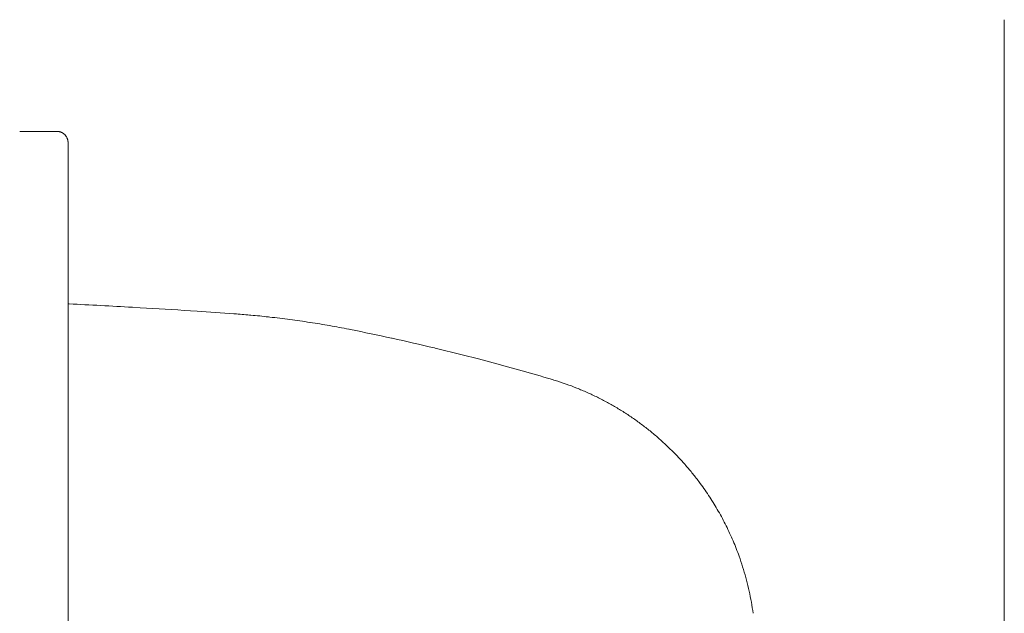
# Model space of a CAD drawing. Units: millimetres. Extents: x 145 to 4045, y 136 to 5804.
# Drawn here: x 857 to 1080, y 4547 to 4681 of the extents above; entities that cross this region are included whole.
import ezdxf

# ---------------------------------------------------------------- set-up
doc = ezdxf.new("R2010")
doc.units = ezdxf.units.MM
doc.header["$LTSCALE"] = 50.8
doc.layers.add('MODEL', color=7, linetype='Continuous', lineweight=20)

msp = doc.modelspace()

# ---------------------------------------------------------------- linework, layer by layer
at = {"layer": 'MODEL', "linetype": 'Continuous'}
for p, q in [((1080.26835432, 4681.34066519), (1080.26835432, 4039.67096519)), ((856.96415432, 4656.01232519), (865.39085432, 4656.01232519)), ((865.40249916, 4656.01230272), (865.39085432, 4656.01232856)), ((865.54142432, 4656.00807379), (865.51831898, 4656.00920701)), ((865.67872201, 4655.99640203), (865.67789923, 4655.99650139)), ((865.81315178, 4655.97773304), (865.81280856, 4655.97778692)), ((865.94592917, 4655.95202969), (865.94531742, 4655.9521706)), ((866.07564759, 4655.91973038), (866.07539999, 4655.91979667)), ((866.20313236, 4655.88075099), (866.20269597, 4655.88090126)), ((866.32733117, 4655.8355475), (866.32716179, 4655.8356125)), ((866.44874954, 4655.78404278), (866.44845502, 4655.7841799)), ((866.56662202, 4655.72666601), (866.56651532, 4655.72672024)), ((866.6811974, 4655.66338375), (866.68101616, 4655.66349212)), ((866.79193953, 4655.59456778), (866.79188281, 4655.59460439)), ((866.89889219, 4655.52025458), (866.89880171, 4655.52032213)), ((867.2981221, 4655.15623743), (867.28372067, 4655.17248229)), ((867.40860487, 4655.02268352), (867.4085292, 4655.02278163)), ((867.50988748, 4654.88160491), (867.50976647, 4654.88178628)), ((867.60150354, 4654.73343761), (867.60134602, 4654.73371315)), ((867.68298356, 4654.5786199), (867.68279638, 4654.57900763)), ((867.75385825, 4654.41758966), (867.75365105, 4654.41810889)), ((867.81365768, 4654.25078513), (867.81344303, 4654.25145742)), ((867.86191158, 4654.07864492), (867.86170591, 4654.07949307)), ((867.90180025, 4653.87986022), (867.89797358, 4653.90265535)), ((867.92071267, 4653.73267167), (867.91970231, 4653.74333736)), ((867.93333479, 4653.47673828), (867.93323718, 4653.50042286)), ((867.93333432, 4067.54178519), (867.93333432, 4653.47674519)), ((868.16556121, 4616.87845704), (867.93333479, 4616.88982422)), ((884.30422382, 4616.01406128), (882.5626819, 4616.1137422)), ((897.18720216, 4615.21155401), (895.67867919, 4615.31155285)), ((905.68300562, 4614.62634792), (905.53999712, 4614.63673177)), ((909.39959982, 4614.32271946), (909.11347938, 4614.34824131)), ((913.68168321, 4613.89128499), (913.39577915, 4613.92298638)), ((922.85754086, 4612.67297485), (922.78696591, 4612.68387362)), ((931.69516205, 4611.11584418), (931.62457213, 4611.12975715)), ((932.00575026, 4611.05387795), (931.69516205, 4611.11584418)), ((941.45656203, 4609.07383699), (941.30269949, 4609.10752084)), ((951.17498046, 4606.84433926), (951.02187338, 4606.88102635)), ((962.68766418, 4603.94717327), (961.0006315, 4604.38689098)), ((977.77675927, 4599.70568793), (975.80151366, 4600.29222335)), ((978.4054754, 4599.51485075), (978.40164264, 4599.51603498)), ((980.87628944, 4598.69671646), (980.86898383, 4598.69929844)), ((983.29716698, 4597.78617739), (983.29071311, 4597.7887527)), ((985.66632501, 4596.78552922), (985.6606636, 4596.78805408)), ((987.98199157, 4595.69707671), (987.97706196, 4595.69951415)), ((990.24239431, 4594.52312522), (990.23813792, 4594.5254436)), ((992.4457607, 4593.26598039), (992.44212144, 4593.26815278)), ((994.590318, 4591.92794817), (994.5872428, 4591.92995165)), ((996.67429339, 4590.51133483), (996.67173248, 4590.5131498)), ((998.69591394, 4589.01844697), (998.69382109, 4589.02005638)), ((1000.65340675, 4587.4515915), (1000.65173936, 4587.45298012)), ((1002.54499891, 4585.81307566), (1002.54371802, 4585.81422936)), ((1004.36891752, 4584.10520705), (1004.36798777, 4584.106112)), ((1011.3274226, 4576.12762683), (1010.95264874, 4576.62602995)), ((1015.40921173, 4569.86070555), (1015.4076831, 4569.86331962)), ((1017.17458196, 4566.55452852), (1017.17330442, 4566.55716105)), ((1018.75002849, 4563.14053514), (1018.7472303, 4563.14692138)), ((1020.33233334, 4559.0414666), (1020.12538337, 4559.63596079)), ((1021.80705054, 4554.20066349), (1021.80589554, 4554.20506827)), ((1022.40321292, 4551.72881732), (1022.40209697, 4551.73387988)), ((1022.90332119, 4549.2245046), (1022.90228739, 4549.23027282))]:
    msp.add_line(p, q, dxfattribs=at)
for centre, radius, start, end in [((865.39096139, 4653.41250463), 2.59982369, 87.1921273339, 89.7457260006), ((865.44713323, 4654.08556655), 1.92481814, 83.1142594371, 87.1921273341), ((865.22199578, 4652.21432799), 3.80955153, 81.0781447447, 83.1142594372), ((865.51769372, 4654.09567451), 1.90510886, 77.0287822373, 81.0781447448), ((865.09551059, 4652.26000145), 3.78870483, 75.0109522491, 77.0287822371), ((865.58470957, 4654.08612283), 1.89819303, 71.0001532924, 75.0109522491), ((864.96995994, 4652.2993271), 3.78778449, 69.0035435375, 71.0001532924), ((865.6468174, 4654.06242075), 1.89923076, 65.0336806602, 69.0035435375), ((864.84601726, 4652.34169065), 3.79717513, 63.0572822285, 65.0336806602), ((865.70403041, 4654.02954226), 1.90375769, 59.1235795719, 63.0572822285), ((864.72653638, 4652.39433084), 3.80885898, 57.1631938376, 59.1235795719), ((865.75725117, 4653.9913085), 1.90814579, 53.255246973, 57.1631938374), ((864.61547804, 4652.461808), 3.81681486, 51.3043621683, 53.2552469728), ((865.80767966, 4653.95011814), 1.90987706, 47.4079562905, 51.3049799913), ((864.51664345, 4652.54570329), 3.81753415, 45.4587102314, 47.4082829248), ((865.85674313, 4653.9074343), 1.90699012, 41.5577168004, 45.4587102313), ((865.40045723, 4653.47391443), 2.5360092, 37.6437405481, 41.5577168004), ((865.40698675, 4653.47879432), 2.52785857, 33.7115444151, 37.6437405479), ((865.41479509, 4653.483742), 2.51861725, 29.7550232093, 33.7115444152), ((865.42260845, 4653.48784302), 2.50979873, 25.7701377296, 29.7550232092), ((865.42914079, 4653.49051858), 2.50275284, 21.7543536233, 25.7701377296), ((865.43264035, 4653.49131316), 2.49920801, 17.7072773077, 21.7543536231), ((865.43112733, 4653.49008925), 2.50102161, 13.6308387629, 17.7072773076), ((865.42241288, 4653.48707801), 2.51020025, 9.5295032816, 13.6308387631), ((866.01206516, 4653.5626266), 1.91617741, 5.411489085, 9.5295032817), ((864.70232439, 4653.42779327), 3.23279662, 3.3495420723, 5.4114890845), ((865.79254477, 4653.49160084), 2.1407106, 0.2361205882, 3.3495420718), ((782.30719668, 2864.53352627), 1754.44703971, 86.72412627007, 87.19496373157), ((812.08792797, 3354.31117487), 1263.76792448, 86.20745522143, 86.72412627007), ((787.18622233, 2955.802168), 1663.05132992, 85.91900211534, 86.20745522143), ((890.1713029, 4401.99121052), 213.2001749, 84.9027259265, 85.82767191), ((892.77666155, 4427.96621398), 187.09641689, 83.6728185802, 84.9027259265), ((890.04228916, 4400.702191), 214.49571265, 82.445962653, 83.6726266699), ((889.98556677, 4400.27866697), 214.92301784, 81.2212509096, 82.4458151932), ((891.04189406, 4406.65099988), 208.46412053, 79.9978465511, 81.2212509096), ((888.65285484, 4393.10506234), 222.21911716, 78.8501636725, 79.9978465511), ((830.27341475, 4101.94322168), 519.17543126, 77.6515230939, 78.6997848692), ((834.71409886, 4121.49106411), 499.13015722, 76.5250078383, 77.6515230939), ((831.91396924, 4109.12956506), 511.80385428, 75.3911391992, 76.5250078383), ((860.7258154, 4212.75762904), 404.25917197, 73.4615798692, 75.3911391992), ((959.14624229, 4537.19611941), 65.22685275, 72.8300708979, 73.4036994911), ((959.27682534, 4537.60516122), 64.79749154, 70.5353493173, 72.8300708979), ((959.3599529, 4537.81711437), 64.5699519, 68.2462890657, 70.5353493173), ((959.42180014, 4537.95335751), 64.42048956, 65.9642748594, 68.2462890657), ((959.46595528, 4538.0371461), 64.32598148, 63.6899472923, 65.9642748594), ((959.49248676, 4538.07839744), 64.27724391, 61.4236957977, 63.6899472923), ((959.50217764, 4538.08605643), 64.26588251, 59.1656827109, 61.4236957977), ((959.49658151, 4538.0684126), 64.28390078, 56.9158546314, 59.1656827109), ((959.4778913, 4538.03300083), 64.32377366, 54.6739568013, 56.9158546314), ((959.44880086, 4537.98652612), 64.37851213, 52.4395496015, 54.6739568013), ((959.41235653, 4537.93480364), 64.44172948, 50.2120267365, 52.4395496015), ((959.37180169, 4537.8827167), 64.50770703, 47.9906347255, 50.2120267365), ((959.33041561, 4537.83419211), 64.57146023, 45.7744934993, 47.9906347255), ((959.29136549, 4537.79221156), 64.62878034, 43.5626169257, 45.7744934993), ((959.25747031, 4537.75875188), 64.67640016, 41.3539394913, 43.5634025715), ((959.2313537, 4537.73512737), 64.71161332, 39.1473102713, 41.3543627925), ((959.21708193, 4537.72350943), 64.73001604, 36.9413083214, 39.1473102713), ((972.51194317, 4546.94165903), 48.56400066, 32.5289173866, 36.9400798964), ((931.71914598, 4520.92482758), 96.94713636, 30.3177876338, 32.5289173865), ((973.59690173, 4545.41014791), 48.43654649, 25.8866444752, 30.3177876338), ((930.24650011, 4524.3695574), 96.62330568, 23.6610470366, 25.8866444752), ((974.51402292, 4543.7581449), 48.2959754, 19.1935687782, 23.6610470366), ((959.43493294, 4537.8424122), 64.48172829, 16.9467587486, 19.1935687782), ((959.62531323, 4537.9004239), 64.28270564, 14.6929942679, 16.9467587486), ((959.62926552, 4537.89675262), 64.27981378, 12.4310137132, 14.6929942679), ((959.60060136, 4537.88512557), 64.31030881, 10.160871787, 12.4310137132), ((959.53066976, 4537.86663869), 64.38240495, 7.8828452361, 10.160871787)]:
    msp.add_arc(centre, radius, start, end, dxfattribs=at)

doc.saveas('drawing.dxf')
